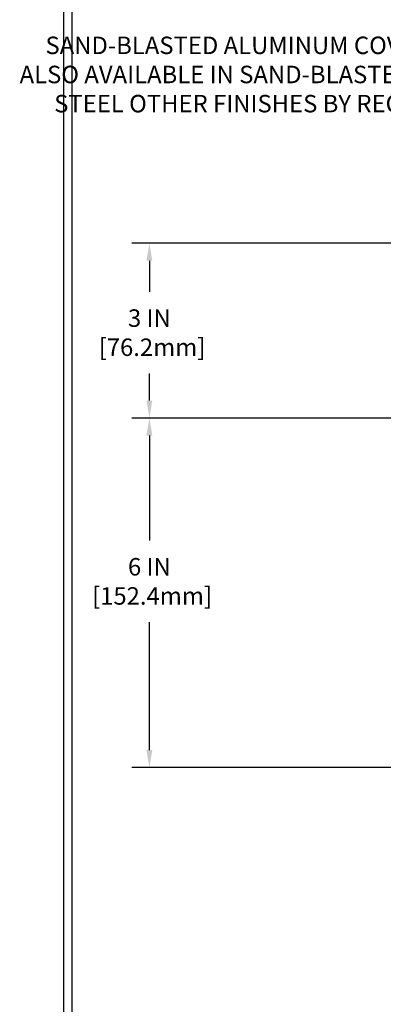
# Model space of a CAD drawing. Extents: x 106 to 3254, y -6 to 1977.
# Drawn here: x 112 to 118, y 8 to 25 of the extents above; entities that cross this region are included whole.
import ezdxf

# ---------------------------------------------------------------- set-up
doc = ezdxf.new("R2010")
doc.units = 0
doc.header["$LTSCALE"] = 5
doc.header["$MEASUREMENT"] = 0
doc.layers.get('DEFPOINTS').update_dxf_attribs({"linetype": 'CONTINUOUS'})
for name, color, linetype, lineweight in [('CONCRETE - H', 130, 'CONTINUOUS', 9), ('DIMS', 50, 'CONTINUOUS', 25), ('TBLOCK-T5', 111, 'CONTINUOUS', 30), ('TEXT - 4', 241, 'CONTINUOUS', 25)]:
    doc.layers.add(name, color=color, linetype=linetype, lineweight=lineweight)
doc.styles.add('ROMANS', font='romans', dxfattribs={"width": 0.9})
doc.dimstyles.get("Standard").update_dxf_attribs({"dimtxt": 0.18, "dimasz": 0.18, "dimexe": 0.18, "dimexo": 0.0625, "dimgap": 0.09, "dimtad": 0, "dimtih": 1, "dimtoh": 1, "dimdec": 4, "dimzin": 0, "dimdsep": 46, "dimtxsty": 'Standard', "dimcen": 0.09, "dimadec": 0, "dimazin": 0, "dimtfac": 1, "dimtdec": 4, "dimtofl": 0, "dimtmove": 0, "dimatfit": 3, "dimfxl": 1, "dimtolj": 1, "dimtzin": 0, "dimarcsym": 0})

# ---------------------------------------------------------------- blocks, each defined once
blk = doc.blocks.new('*D8')
at = {"layer": 'DEFPOINTS', "color": 0, "transparency": 16777216}
for p in [(125.6157753639826, 18.21716746712262), (114.1849141698974, 12.21908206575272), (125.2665346932383, 12.21908206575272)]:
    blk.add_point(p, dxfattribs=at)
at = {"layer": 'DIMS', "color": 0, "lineweight": -2, "transparency": 16777216}
for p, q in [((125.3157753639826, 18.21716746712262), (113.8849141698974, 18.21716746712262)), ((114.1849141698974, 17.91716746712262), (114.1849141698974, 16.11442561963055)), ((114.1849141698974, 12.51908206575272), (114.1849141698974, 14.71442561963055)), ((124.9665346932383, 12.21908206575272), (113.8849141698974, 12.21908206575272))]:
    blk.add_line(p, q, dxfattribs=at)
at = {"layer": 'DIMS', "color": 0, "transparency": 16777216}
for points in [[(114.1349141698974, 17.91716746712262), (114.2349141698974, 17.91716746712262), (114.1849141698974, 18.21716746712262)], [(114.1349141698974, 12.51908206575272), (114.2349141698974, 12.51908206575272), (114.1849141698974, 12.21908206575272)]]:
    blk.add_solid(points, dxfattribs=at)
at = {"layer": 'DIMS', "color": 0, "transparency": 16777216, "insert": (114.1849141698974, 15.41442561963057), "char_height": 0.3, "attachment_point": 5}
blk.add_mtext('\\A1;6 IN \\P [152.4mm]', dxfattribs=at)
blk = doc.blocks.new('*D9')
at = {"layer": 'DEFPOINTS', "color": 0, "transparency": 16777216}
for p in [(124.8032753639807, 21.21716746712217), (114.1849141698974, 18.21716746712262), (125.615775363982, 18.21716746712262)]:
    blk.add_point(p, dxfattribs=at)
at = {"layer": 'DIMS', "color": 0, "lineweight": -2, "transparency": 16777216}
for p, q in [((124.5032753639807, 21.21716746712217), (113.8849141698974, 21.21716746712217)), ((114.1849141698974, 20.91716746712217), (114.1849141698974, 20.38196217468754)), ((114.1849141698974, 18.51716746712263), (114.1849141698974, 18.98196217468754)), ((125.315775363982, 18.21716746712262), (113.8849141698974, 18.21716746712262))]:
    blk.add_line(p, q, dxfattribs=at)
at = {"layer": 'DIMS', "color": 0, "transparency": 16777216}
for points in [[(114.1349141698974, 20.91716746712217), (114.2349141698974, 20.91716746712217), (114.1849141698974, 21.21716746712217)], [(114.1349141698974, 18.51716746712263), (114.2349141698974, 18.51716746712263), (114.1849141698974, 18.21716746712262)]]:
    blk.add_solid(points, dxfattribs=at)
at = {"layer": 'DIMS', "color": 0, "transparency": 16777216, "insert": (114.1849141698974, 19.68196217468756), "char_height": 0.3, "attachment_point": 5}
blk.add_mtext('\\A1;3 IN \\P [76.2mm]', dxfattribs=at)

msp = doc.modelspace()

# ---------------------------------------------------------------- hatches: boundary and pattern name
at = {"layer": 'CONCRETE - H'}
h = msp.add_hatch(dxfattribs=at)
h.set_pattern_fill('AR-CONC', color=256, scale=0.2)
h.set_pattern_definition([(49.99999999999999, (-0.5, 0), (1.434520365201507, -0.1255042699651902), [0.15, -1.65]), (355, (-0.5, 0), (-0.277502667226, 1.504384267400024), [0.12, -1.32]), (100.45144446, (-0.380456638, -0.010458688), (1.157017693454224, 1.378879981937259), [0.1274803839999999, -1.402284224]), (46.18420000000002, (-0.5, 0.4), (2.134482661343145, -0.3310385615861531), [0.225, -2.474999999999999]), (96.63563549, (-0.32212651, 0.372413386), (1.869323891348457, 1.948237201549101), [0.191220684, -2.10342752]), (351.1841639899999, (-0.5, 0.4), (1.869323890109546, 1.94823720053998), [0.18, -1.980000002]), (21, (-0.3, 0.3), (1.193814104236923, -0.8052377813306777), [0.15, -1.65]), (326.0000000000001, (-0.3, 0.3), (0.4866306638431634, 1.450300090093706), [0.12, -1.32]), (71.45144474, (-0.200515492, 0.232896852), (1.680444753459942, 0.6450623056127077), [0.12748038, -1.402284224]), (37.50000000000001, (-0.5, 0), (0.02431971063458134, 0.6657877076626231), [0, -1.304, 0, -1.34, 0, -1.325]), (7.499999999999999, (-0.5, 0), (0.5261390748842972, 0.7888234237647205), [0, -0.764, 0, -1.274, 0, -0.505]), (327.5, (-0.946, 0), (1.067644872344818, -0.04510974346875951), [0, -0.5, 0, -1.56, 0, -2.07]), (317.5, (-1.146, 0), (1.166372338684772, 0.2002099646646355), [0, -0.65, 0, -1.036, 0, -1.47])])
h.paths.add_polyline_path([(122.4083855482895, 13.94861467544128), (123.5231275403401, 12.11354626443743), (124.8032753639803, 12.11354626443743), (124.8032753639803, 13.47974223703567), (124.8032753639807, 19.81091746712262), (122.7782753639811, 19.81091746712262), (122.7782753639811, 19.82966746712235), (122.6657753639814, 19.81432655803154), (122.6657753639814, 19.80027699800483), (122.6157753639812, 19.80027699800483), (122.6157753639812, 19.81091746712262), (122.6032753639814, 19.81091746712262), (122.6032753639814, 20.04841746712235), (122.6157753639812, 20.05905793624014), (122.6657753639814, 20.05905793624014), (122.6657753639814, 20.04500837621343), (122.7782753639811, 20.02966746712262), (122.7782753639811, 20.04841746712235), (124.8032753639807, 20.04841746712235), (124.8032753639807, 22.0328926082684), (123.5388527778499, 22.0328926082684), (122.4083855482895, 20.42861249511942)])
h.paths.add_polyline_path([(117.5812187817343, 14.60309761290593), (123.3883616388772, 14.60309761290593), (123.3883616388772, 16.66738332719164), (117.5812187817343, 16.66738332719164)], flags=9)
h.paths.add_polyline_path([(119.3816988430385, 12.59924169640966), (123.4531274144671, 12.59924169640966), (123.4531274144671, 14.04924169640966), (119.3816988430385, 14.04924169640966)], flags=9)

# ---------------------------------------------------------------- linework, layer by layer
at = {"layer": 'TBLOCK-T5'}
msp.add_line((112.7154430494277, 0.6773956576350526), (112.7154430494277, 29.7023956576349), dxfattribs=at)
msp.add_lwpolyline([(151.1629044630342, 5.933006750871944), (151.1629044630342, 29.56235707124364), (112.8554816358176, 29.56235707124364), (112.8554816358176, 5.933006750871944)], close=True, dxfattribs=at)

# ---------------------------------------------------------------- texts
at = {"layer": 'TEXT - 4', "insert": (111.4007026746256, 24.7627908593216), "char_height": 0.3, "width": 11.37676933910613, "attachment_point": 1, "style": 'ROMANS'}
msp.add_mtext('\\pi3.3411;SAND-BLASTED ALUMINUM COVERPLATE \\P\\pi1.8625;ALSO AVAILABLE IN SAND-BLASTED STAINLESS\\P\\pi3.5339; STEEL OTHER FINISHES BY REQUEST', dxfattribs=at)

# ---------------------------------------------------------------- dimensions: what is measured, and where the dimension line sits
at = {"layer": 'DIMS'}
for base, p1, p2, picture, middle in [((114.1849141698974, 18.21716746712262), (124.8032753639807, 21.21716746712217), (125.615775363982, 18.21716746712262), '*D9', (114.1849141698974, 19.68196217468756)), ((114.1849141698974, 12.21908206575272), (125.6157753639826, 18.21716746712262), (125.2665346932383, 12.21908206575272), '*D8', (114.1849141698974, 15.41442561963057))]:
    dim = msp.add_linear_dim(base=base, p1=p1, p2=p2, angle=90, text='<> \\P[]', dimstyle='Standard', override={"dimtxt": 0.3, "dimasz": 0.3, "dimexe": 0.3, "dimexo": 0.3, "dimgap": 0.3, "dimlunit": 5, "dimpost": ' IN', "dimfrac": 2}, dxfattribs=at)
    dim.commit()
    dim.dimension.update_dxf_attribs({"geometry": picture, "text_midpoint": middle, "dimtype": 160})

doc.saveas('drawing.dxf')
